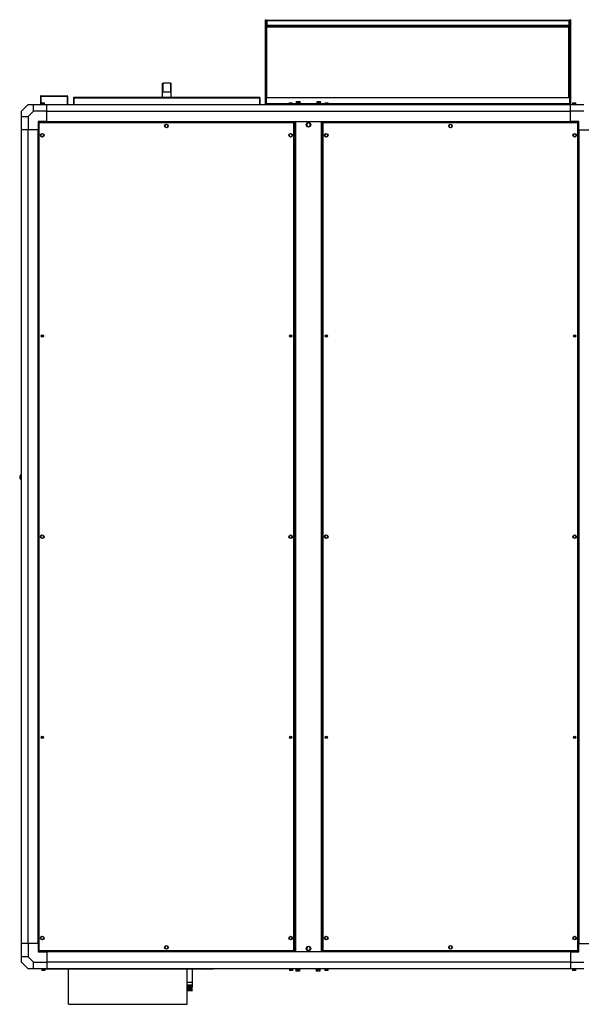
# Model space of a CAD drawing. Units: millimetres. Extents: x 298 to 13740, y 413 to 8657.
# Drawn here: x 10530 to 12187, y 413 to 3317 of the extents above; entities that cross this region are included whole.
import ezdxf

# ---------------------------------------------------------------- set-up
doc = ezdxf.new("R2010")
doc.units = ezdxf.units.MM

msp = doc.modelspace()

# ---------------------------------------------------------------- linework, layer by layer
at = {"color": 7, "linetype": 'Continuous', "lineweight": 25}
for p, q in [((11255.1, 3317.4), (11256.6, 3317.4)), ((11255.1, 3069.3), (11255.1, 3317.4)), ((11256.6, 3069.3), (11256.6, 3317.4)), ((11257.1, 3314), (11258.6, 3314)), ((11257.1, 3302.8), (11257.1, 3314)), ((11258.6, 3302.8), (11258.6, 3314)), ((11259, 3315.9), (12151.2, 3315.9)), ((12151.2, 3314), (11259, 3314)), ((11259, 3314), (11259, 3300.9)), ((12151.2, 3314.4), (12151.2, 3315.9)), ((12151.2, 3300.9), (12151.2, 3314)), ((12151.6, 3314), (12153.1, 3314)), ((12151.6, 3314), (12151.6, 3302.8)), ((12153.1, 3314), (12153.1, 3302.8)), ((12153.6, 3317.4), (12153.6, 3069.3)), ((12155.1, 3317.4), (12153.6, 3317.4)), ((12155.1, 3317.4), (12155.1, 3069.3)), ((11256.6, 3295.5), (11258.1, 3295.5)), ((11258.6, 3302.8), (11257.1, 3302.8)), ((11258.1, 3297.4), (12150.3, 3297.4)), ((11259, 3300.9), (12151.2, 3300.9)), ((12150.3, 3297.4), (12151.3, 3297.4)), ((12150.3, 3295.9), (12151.3, 3295.9)), ((12151.3, 3297.4), (12151.3, 3295.9)), ((12151.6, 3302.8), (12153.1, 3302.8)), ((12152.2, 3087.4), (12152.2, 3295.5)), ((12153.2, 3295.5), (12152.2, 3295.5)), ((12153.2, 3295.5), (12153.2, 3087.4)), ((10951.1, 3130.4), (10953.1, 3130.4)), ((10951.1, 3104.9), (10951.1, 3130.4)), ((10953.1, 3104.9), (10953.1, 3130.4)), ((10975.1, 3130.4), (10953.1, 3130.4)), ((10975.1, 3130.4), (10977.1, 3130.4)), ((10975.1, 3130.4), (10975.1, 3104.9)), ((10977.1, 3104.9), (10977.1, 3130.4)), ((10591.1, 3091.9), (10592.1, 3091.9)), ((10591.1, 3091.9), (10591.1, 3067.4)), ((10592.1, 3091.9), (10592.1, 3092.9)), ((10592.1, 3092.9), (10670.1, 3092.9)), ((10592.1, 3091.9), (10592.1, 3067.4)), ((10592.1, 3091.9), (10670.1, 3091.9)), ((10592.1, 3091.9), (10592.1, 3067.4)), ((10670.1, 3092.9), (10670.1, 3091.9)), ((10670.1, 3091.9), (10670.1, 3067.4)), ((10670.1, 3091.9), (10670.1, 3067.4)), ((10671.1, 3091.9), (10670.1, 3091.9)), ((10671.1, 3091.9), (10671.1, 3067.4)), ((10689.1, 3087.4), (10690.1, 3087.4)), ((10689.1, 3087.4), (10689.1, 3067.4)), ((10690.1, 3087.4), (10690.1, 3088.4)), ((10690.1, 3088.4), (11238.1, 3088.4)), ((10690.1, 3087.4), (10690.1, 3067.4)), ((10690.1, 3087.4), (11238.1, 3087.4)), ((10690.1, 3087.4), (10690.1, 3067.4)), ((10951.1, 3104.9), (10953.1, 3104.9)), ((10951.1, 3088.4), (10951.1, 3104.9)), ((10953.1, 3104.9), (10975.1, 3104.9)), ((10975.1, 3104.9), (10977.1, 3104.9)), ((10977.1, 3088.4), (10977.1, 3104.9)), ((11238.1, 3088.4), (11238.1, 3087.4)), ((11238.1, 3087.4), (11238.1, 3067.4)), ((11239.1, 3087.4), (11238.1, 3087.4)), ((11238.1, 3087.4), (11238.1, 3067.4)), ((11239.1, 3087.4), (11239.1, 3067.4)), ((11257, 3087.4), (11257, 3069.3)), ((12153.2, 3087.4), (11257, 3087.4)), ((12153.2, 3069.3), (12153.2, 3087.4)), ((10555.1, 3067.4), (10535.1, 3047.4)), ((10555.1, 3067.4), (10571.1, 3067.4)), ((10571.1, 3047.4), (10571.1, 3067.4)), ((10571.1, 3067.4), (10610.1, 3067.4)), ((10593.4, 3068.7), (10593.4, 3067.4)), ((10603.9, 3068.7), (10593.4, 3068.7)), ((10594, 3068.7), (10594, 3071.9)), ((10594, 3071.9), (10595.8, 3071.9)), ((10595.8, 3068.7), (10595.8, 3071.9)), ((10595.8, 3071.9), (10600.4, 3071.9)), ((10600.4, 3068.7), (10600.4, 3071.9)), ((10600.4, 3071.9), (10603.2, 3071.9)), ((10603.2, 3068.7), (10603.2, 3071.9)), ((10603.9, 3067.4), (10603.9, 3068.7)), ((10610.1, 3067.4), (12155.1, 3067.4)), ((10610.1, 3047.4), (10610.1, 3067.4)), ((11256.6, 3069.3), (11255.1, 3069.3)), ((11257, 3067.4), (11257, 3069.3)), ((11324.4, 3068.7), (11324.4, 3067.4)), ((11334.9, 3068.7), (11324.4, 3068.7)), ((11325, 3068.7), (11325, 3071.9)), ((11325, 3071.9), (11326.8, 3071.9)), ((11326.8, 3068.7), (11326.8, 3071.9)), ((11326.8, 3071.9), (11331.4, 3071.9)), ((11331.4, 3068.7), (11331.4, 3071.9)), ((11331.4, 3071.9), (11334.2, 3071.9)), ((11334.2, 3068.7), (11334.2, 3071.9)), ((11334.9, 3067.4), (11334.9, 3068.7)), ((11344.1, 3067.4), (11344.1, 3068.2)), ((11344.1, 3068.2), (11345.1, 3068.2)), ((11420.8, 3069.2), (11344.4, 3069.2)), ((11344.4, 3068.2), (11344.4, 3069.2)), ((11420.8, 3068.2), (11344.4, 3068.2)), ((11345.1, 3067.4), (11345.1, 3068.2)), ((11346, 3070.5), (11346, 3069.2)), ((11346.2, 3070.5), (11346, 3070.5)), ((11359.2, 3070.5), (11346.2, 3070.5)), ((11347.1, 3070.5), (11347.1, 3075.7)), ((11347.1, 3075.7), (11348.3, 3075.7)), ((11348.3, 3070.5), (11348.3, 3075.7)), ((11348.3, 3075.7), (11353.8, 3075.7)), ((11349.5, 3068.2), (11349.5, 3067.4)), ((11353.8, 3070.5), (11353.8, 3075.7)), ((11353.8, 3075.7), (11358.1, 3075.7)), ((11355.8, 3067.4), (11355.8, 3068.2)), ((11358.1, 3070.5), (11358.1, 3075.7)), ((11359.2, 3069.2), (11359.2, 3070.5)), ((11406, 3070.5), (11406, 3069.2)), ((11419.2, 3070.5), (11406, 3070.5)), ((11407.6, 3070.5), (11407.6, 3075.7)), ((11407.6, 3075.7), (11412.6, 3075.7)), ((11409.5, 3068.2), (11409.5, 3067.4)), ((11412.6, 3070.5), (11412.6, 3075.7)), ((11412.6, 3075.7), (11417.6, 3075.7)), ((11415.8, 3067.4), (11415.8, 3068.2)), ((11417.6, 3070.5), (11417.6, 3075.7)), ((11419.2, 3069.2), (11419.2, 3070.5)), ((11421.1, 3068.2), (11420.1, 3068.2)), ((11420.1, 3068.2), (11420.1, 3067.4)), ((11420.8, 3068.2), (11420.8, 3069.2)), ((11421.1, 3068.2), (11421.1, 3067.4)), ((11430.4, 3068.7), (11430.4, 3067.4)), ((11430.8, 3068.7), (11430.4, 3068.7)), ((11440.9, 3068.7), (11430.8, 3068.7)), ((11431, 3068.7), (11431, 3071.9)), ((11431, 3071.9), (11432.8, 3071.9)), ((11432.8, 3068.7), (11432.8, 3071.9)), ((11432.8, 3071.9), (11437.4, 3071.9)), ((11437.4, 3068.7), (11437.4, 3071.9)), ((11437.4, 3071.9), (11440.2, 3071.9)), ((11440.2, 3068.7), (11440.2, 3071.9)), ((11440.9, 3067.4), (11440.9, 3068.7)), ((12153.2, 3069.3), (12153.2, 3067.4)), ((12153.6, 3069.3), (12155.1, 3069.3)), ((12155.1, 3047.4), (12155.1, 3067.4)), ((12155.1, 3067.4), (12194.1, 3067.4)), ((12161.4, 3068.7), (12161.4, 3067.4)), ((12161.8, 3068.7), (12161.4, 3068.7)), ((12171.9, 3068.7), (12161.8, 3068.7)), ((12162, 3068.7), (12162, 3071.9)), ((12162, 3071.9), (12163.8, 3071.9)), ((12163.8, 3068.7), (12163.8, 3071.9)), ((12163.8, 3071.9), (12168.4, 3071.9)), ((12168.4, 3068.7), (12168.4, 3071.9)), ((12168.4, 3071.9), (12171.2, 3071.9)), ((12171.2, 3068.7), (12171.2, 3071.9)), ((12171.9, 3067.4), (12171.9, 3068.7)), ((10535.1, 3031.4), (10535.1, 3047.4)), ((10535.1, 3031.4), (10555.1, 3031.4)), ((10535.1, 2992.4), (10535.1, 3031.4)), ((10571.1, 3047.4), (10555.1, 3031.4)), ((10555.1, 3031.4), (10555.1, 2992.4)), ((10610.1, 3047.4), (10571.1, 3047.4)), ((10610.1, 3047.4), (12155.1, 3047.4)), ((10610.1, 3017.4), (10610.1, 3047.4)), ((12155.1, 3017.4), (12155.1, 3047.4)), ((12194.1, 3047.4), (12155.1, 3047.4)), ((10535.1, 592.4), (10535.1, 2992.4)), ((10555.1, 2992.4), (10535.1, 2992.4)), ((10555.1, 592.4), (10555.1, 2992.4)), ((10585.1, 2992.4), (10555.1, 2992.4)), ((10610.1, 3017.4), (10585.1, 3017.4)), ((10585.1, 3017.4), (10585.1, 2992.4)), ((10585.1, 3014.4), (10586.1, 3014.4)), ((10585.1, 592.4), (10585.1, 2992.4)), ((11340.1, 3015.4), (10586.1, 3015.4)), ((10586.1, 3015.4), (10586.1, 3014.4)), ((10586.9, 3013.6), (10586.9, 571.2)), ((11339.3, 3013.6), (10586.9, 3013.6)), ((10610.1, 3017.4), (12155.1, 3017.4)), ((10610.1, 3015.4), (10610.1, 3017.4)), ((10961.3, 3008.2), (10958.5, 3004.5)), ((10958.5, 3004.5), (10960.3, 3000.3)), ((10960.3, 3000.3), (10964.9, 2999.7)), ((10965.9, 3007.6), (10961.3, 3008.2)), ((10964.9, 2999.7), (10967.7, 3003.3)), ((10967.7, 3003.3), (10965.9, 3007.6)), ((11339.3, 571.2), (11339.3, 3013.6)), ((11340.1, 3015.4), (11340.1, 3014.4)), ((11341.1, 3014.4), (11340.1, 3014.4)), ((11341.1, 570.4), (11341.1, 3014.4)), ((11341.1, 2997.4), (11342.1, 2997.4)), ((11341.3, 2997.4), (11341.3, 587.4)), ((11342.1, 3017.4), (11342.1, 567.4)), ((11343.9, 3017.4), (11343.9, 567.4)), ((11343.9, 3017.4), (11420.3, 3017.4)), ((11382.1, 3013.2), (11377.1, 3010.3)), ((11377.1, 3010.3), (11377.1, 3004.5)), ((11377.1, 3004.5), (11382.1, 3001.6)), ((11387.1, 3010.3), (11382.1, 3013.2)), ((11382.1, 3001.6), (11387.1, 3004.5)), ((11387.1, 3004.5), (11387.1, 3010.3)), ((11420.3, 567.4), (11420.3, 3017.4)), ((11422.1, 567.4), (11422.1, 3017.4)), ((11422.1, 2997.4), (11423.1, 2997.4)), ((11422.9, 587.4), (11422.9, 2997.4)), ((11423.1, 3014.4), (11423.1, 570.4)), ((11423.1, 3014.4), (11424.1, 3014.4)), ((12178.1, 3015.4), (11424.1, 3015.4)), ((11424.1, 3015.4), (11424.1, 3014.4)), ((11424.9, 3013.6), (11424.9, 571.2)), ((12177.3, 3013.6), (11424.9, 3013.6)), ((11799.3, 3008.2), (11796.5, 3004.5)), ((11796.5, 3004.5), (11798.3, 3000.3)), ((11798.3, 3000.3), (11802.9, 2999.7)), ((11803.9, 3007.6), (11799.3, 3008.2)), ((11802.9, 2999.7), (11805.7, 3003.3)), ((11805.7, 3003.3), (11803.9, 3007.6)), ((12155.1, 3015.4), (12155.1, 3017.4)), ((12180.1, 3017.4), (12155.1, 3017.4)), ((12177.3, 571.2), (12177.3, 3013.6)), ((12178.1, 3015.4), (12178.1, 3014.4)), ((12179.1, 3014.4), (12178.1, 3014.4)), ((12179.1, 570.4), (12179.1, 3014.4)), ((12179.1, 2992.4), (12180.1, 2992.4)), ((12180.1, 2992.4), (12180.1, 3017.4)), ((12180.1, 2992.4), (12210.1, 2992.4)), ((12180.1, 2992.4), (12180.1, 592.4)), ((10594.8, 2980.7), (10592, 2977)), ((10592, 2977), (10593.8, 2972.8)), ((10593.8, 2972.8), (10598.4, 2972.2)), ((10599.4, 2980.1), (10594.8, 2980.7)), ((10598.4, 2972.2), (10601.2, 2975.8)), ((10601.2, 2975.8), (10599.4, 2980.1)), ((11329.6, 2981), (11325.6, 2978.7)), ((11325.6, 2978.7), (11325.6, 2974.1)), ((11325.6, 2974.1), (11329.6, 2971.8)), ((11333.6, 2978.7), (11329.6, 2981)), ((11329.6, 2971.8), (11333.6, 2974.1)), ((11333.6, 2974.1), (11333.6, 2978.7)), ((11432.8, 2980.7), (11430, 2977)), ((11430, 2977), (11431.8, 2972.8)), ((11431.8, 2972.8), (11436.4, 2972.2)), ((11437.4, 2980.1), (11432.8, 2980.7)), ((11436.4, 2972.2), (11439.2, 2975.8)), ((11439.2, 2975.8), (11437.4, 2980.1)), ((12167.6, 2981), (12163.6, 2978.7)), ((12163.6, 2978.7), (12163.6, 2974.1)), ((12163.6, 2974.1), (12167.6, 2971.8)), ((12171.6, 2978.7), (12167.6, 2981)), ((12167.6, 2971.8), (12171.6, 2974.1)), ((12171.6, 2974.1), (12171.6, 2978.7)), ((10594.8, 1796.7), (10592, 1793)), ((10592, 1793), (10593.8, 1788.8)), ((10593.8, 1788.8), (10598.4, 1788.2)), ((10599.4, 1796.1), (10594.8, 1796.7)), ((10598.4, 1788.2), (10601.2, 1791.8)), ((10601.2, 1791.8), (10599.4, 1796.1)), ((11327.8, 1796.7), (11325, 1793)), ((11325, 1793), (11326.8, 1788.8)), ((11326.8, 1788.8), (11331.4, 1788.2)), ((11332.4, 1796.1), (11327.8, 1796.7)), ((11331.4, 1788.2), (11334.2, 1791.8)), ((11334.2, 1791.8), (11332.4, 1796.1)), ((11432.8, 1796.7), (11430, 1793)), ((11430, 1793), (11431.8, 1788.8)), ((11431.8, 1788.8), (11436.4, 1788.2)), ((11437.4, 1796.1), (11432.8, 1796.7)), ((11436.4, 1788.2), (11439.2, 1791.8)), ((11439.2, 1791.8), (11437.4, 1796.1)), ((12165.8, 1796.7), (12163, 1793)), ((12163, 1793), (12164.8, 1788.8)), ((12164.8, 1788.8), (12169.4, 1788.2)), ((12170.4, 1796.1), (12165.8, 1796.7)), ((12169.4, 1788.2), (12172.2, 1791.8)), ((12172.2, 1791.8), (12170.4, 1796.1)), ((10594.8, 612.7), (10592, 609)), ((10599.4, 612.1), (10594.8, 612.7)), ((10601.2, 607.8), (10599.4, 612.1)), ((11327.8, 612.7), (11325, 609)), ((11332.4, 612.1), (11327.8, 612.7)), ((11334.2, 607.8), (11332.4, 612.1)), ((11432.8, 612.7), (11430, 609)), ((11437.4, 612.1), (11432.8, 612.7)), ((11439.2, 607.8), (11437.4, 612.1)), ((12165.8, 612.7), (12163, 609)), ((12170.4, 612.1), (12165.8, 612.7)), ((12172.2, 607.8), (12170.4, 612.1)), ((10555.1, 592.4), (10535.1, 592.4)), ((10535.1, 553.4), (10535.1, 592.4)), ((10585.1, 592.4), (10555.1, 592.4)), ((10555.1, 592.4), (10555.1, 553.4)), ((10585.1, 592.4), (10585.1, 567.4)), ((10592, 609), (10593.8, 604.8)), ((10593.8, 604.8), (10598.4, 604.2)), ((10598.4, 604.2), (10601.2, 607.8)), ((10961.3, 585.2), (10958.5, 581.5)), ((10958.5, 581.5), (10960.3, 577.3)), ((10965.9, 584.6), (10961.3, 585.2)), ((10967.7, 580.3), (10965.9, 584.6)), ((11325, 609), (11326.8, 604.8)), ((11326.8, 604.8), (11331.4, 604.2)), ((11331.4, 604.2), (11334.2, 607.8)), ((11342.1, 587.4), (11341.1, 587.4)), ((11382.2, 583.2), (11377.2, 580.4)), ((11387.2, 580.2), (11382.2, 583.2)), ((11423.1, 587.4), (11422.1, 587.4)), ((11430, 609), (11431.8, 604.8)), ((11431.8, 604.8), (11436.4, 604.2)), ((11436.4, 604.2), (11439.2, 607.8)), ((11799.3, 585.2), (11796.5, 581.5)), ((11796.5, 581.5), (11798.3, 577.3)), ((11803.9, 584.6), (11799.3, 585.2)), ((11805.7, 580.3), (11803.9, 584.6)), ((12163, 609), (12164.8, 604.8)), ((12164.8, 604.8), (12169.4, 604.2)), ((12169.4, 604.2), (12172.2, 607.8)), ((12179.1, 592.4), (12180.1, 592.4)), ((12180.1, 592.4), (12210.1, 592.4)), ((12180.1, 567.4), (12180.1, 592.4)), ((10535.1, 537.4), (10535.1, 553.4)), ((10555.1, 553.4), (10535.1, 553.4)), ((10555.1, 553.4), (10571.1, 537.4)), ((10585.1, 570.4), (10586.1, 570.4)), ((10585.1, 567.4), (10610.1, 567.4)), ((10586.1, 569.4), (10586.1, 570.4)), ((10586.1, 569.4), (11340.1, 569.4)), ((10586.9, 571.2), (11339.3, 571.2)), ((10610.1, 569.4), (10610.1, 567.4)), ((12155.1, 567.4), (10610.1, 567.4)), ((10610.1, 567.4), (10610.1, 537.4)), ((10960.3, 577.3), (10964.9, 576.7)), ((10964.9, 576.7), (10967.7, 580.3)), ((11340.1, 569.4), (11340.1, 570.4)), ((11341.1, 570.4), (11340.1, 570.4)), ((11420.3, 567.4), (11343.9, 567.4)), ((11377.2, 580.4), (11377.1, 574.6)), ((11377.1, 574.6), (11382, 571.6)), ((11382, 571.6), (11387.1, 574.5)), ((11387.1, 574.5), (11387.2, 580.2)), ((11423.1, 570.4), (11424.1, 570.4)), ((11424.1, 569.4), (11424.1, 570.4)), ((11424.1, 569.4), (12178.1, 569.4)), ((11424.9, 571.2), (12177.3, 571.2)), ((11798.3, 577.3), (11802.9, 576.7)), ((11802.9, 576.7), (11805.7, 580.3)), ((12155.1, 569.4), (12155.1, 567.4)), ((12155.1, 567.4), (12155.1, 537.4)), ((12155.1, 567.4), (12180.1, 567.4)), ((12178.1, 569.4), (12178.1, 570.4)), ((12179.1, 570.4), (12178.1, 570.4)), ((10535.1, 537.4), (10555.1, 517.4)), ((10571.1, 537.4), (10610.1, 537.4)), ((10571.1, 517.4), (10571.1, 537.4)), ((12155.1, 537.4), (10610.1, 537.4)), ((10610.1, 537.4), (10610.1, 517.4)), ((12155.1, 537.4), (12155.1, 517.4)), ((12155.1, 537.4), (12194.1, 537.4)), ((10571.1, 517.4), (10555.1, 517.4)), ((10610.1, 517.4), (10571.1, 517.4)), ((10594.4, 517.4), (10594.4, 516.2)), ((10594.4, 516.2), (10604.5, 516.2)), ((10595, 516.2), (10595, 513)), ((10597.8, 513), (10595, 513)), ((10597.8, 516.2), (10597.8, 513)), ((10602.4, 513), (10597.8, 513)), ((10602.4, 516.2), (10602.4, 513)), ((10604.2, 513), (10602.4, 513)), ((10604.2, 516.2), (10604.2, 513)), ((10604.5, 516.2), (10604.9, 516.2)), ((10604.9, 516.2), (10604.9, 517.4)), ((11102.1, 516.4), (10604.9, 516.4)), ((12155.1, 517.4), (10610.1, 517.4)), ((10674.1, 412.9), (10674.1, 516.4)), ((11024.1, 412.9), (11024.1, 516.4)), ((11040.1, 477.9), (11040.1, 516.4)), ((11102.1, 516.4), (11102.1, 517.4)), ((11325.4, 517.4), (11325.4, 516.2)), ((11325.4, 516.2), (11335.5, 516.2)), ((11326, 516.2), (11326, 513)), ((11328.8, 513), (11326, 513)), ((11328.8, 516.2), (11328.8, 513)), ((11333.4, 513), (11328.8, 513)), ((11333.4, 516.2), (11333.4, 513)), ((11335.2, 513), (11333.4, 513)), ((11335.2, 516.2), (11335.2, 513)), ((11335.5, 516.2), (11335.9, 516.2)), ((11335.9, 516.2), (11335.9, 517.4)), ((11343.5, 517.4), (11343.5, 516.2)), ((11343.5, 516.2), (11356.7, 516.2)), ((11344.4, 516.2), (11344.4, 511)), ((11345.1, 511), (11344.4, 511)), ((11345.1, 516.2), (11345.1, 511)), ((11350.1, 511), (11345.1, 511)), ((11350.1, 516.2), (11350.1, 511)), ((11355.1, 511), (11350.1, 511)), ((11355.1, 516.2), (11355.1, 511)), ((11355.9, 511), (11355.1, 511)), ((11355.9, 516.2), (11355.9, 511)), ((11356.7, 516.2), (11356.7, 517.4)), ((11403.5, 517.4), (11403.5, 516.2)), ((11403.5, 516.2), (11416.6, 516.2)), ((11404.6, 516.2), (11404.6, 511)), ((11408.9, 511), (11404.6, 511)), ((11408.9, 516.2), (11408.9, 511)), ((11414.4, 511), (11408.9, 511)), ((11414.4, 516.2), (11414.4, 511)), ((11415.6, 511), (11414.4, 511)), ((11415.6, 516.2), (11415.6, 511)), ((11416.6, 516.2), (11416.7, 516.2)), ((11416.7, 516.2), (11416.7, 517.4)), ((11429.4, 517.4), (11429.4, 516.2)), ((11429.4, 516.2), (11439.5, 516.2)), ((11430, 516.2), (11430, 513)), ((11432.8, 513), (11430, 513)), ((11432.8, 516.2), (11432.8, 513)), ((11437.4, 513), (11432.8, 513)), ((11437.4, 516.2), (11437.4, 513)), ((11439.2, 513), (11437.4, 513)), ((11439.2, 516.2), (11439.2, 513)), ((11439.5, 516.2), (11439.9, 516.2)), ((11439.9, 516.2), (11439.9, 517.4)), ((12194.1, 517.4), (12155.1, 517.4)), ((12160.4, 517.4), (12160.4, 516.2)), ((12160.4, 516.2), (12170.5, 516.2)), ((12161, 516.2), (12161, 513)), ((12163.8, 513), (12161, 513)), ((12163.8, 516.2), (12163.8, 513)), ((12168.4, 513), (12163.8, 513)), ((12168.4, 516.2), (12168.4, 513)), ((12170.2, 513), (12168.4, 513)), ((12170.2, 516.2), (12170.2, 513)), ((12170.5, 516.2), (12170.9, 516.2)), ((12170.9, 516.2), (12170.9, 517.4)), ((11024.1, 477.9), (11026.6, 477.9)), ((11033.2, 476.9), (11024.1, 476.9)), ((11039.9, 469.8), (11024.1, 469.8)), ((11037.9, 468.9), (11024.1, 468.9)), ((11039.9, 468), (11024.1, 468)), ((11039.9, 467.8), (11024.1, 467.8)), ((11037.9, 466.9), (11024.1, 466.9)), ((11039.9, 466), (11024.1, 466)), ((11039.9, 465.8), (11024.1, 465.8)), ((11037.9, 464.9), (11024.1, 464.9)), ((11026.6, 477.9), (11040.1, 477.9)), ((11039.9, 476.9), (11033.2, 476.9)), ((11037.9, 468.9), (11039.9, 469.8)), ((11039.9, 468), (11037.9, 468.9)), ((11037.9, 466.9), (11039.9, 467.8)), ((11039.9, 466), (11037.9, 466.9)), ((11037.9, 464.9), (11039.9, 465.8)), ((11039.9, 464), (11037.9, 464.9)), ((11039.9, 476.9), (11038.9, 477.9)), ((11039.9, 469.8), (11039.9, 476.9)), ((11039.9, 467.8), (11039.9, 468)), ((11039.9, 465.8), (11039.9, 466)), ((11039.9, 464), (11024.1, 464)), ((11039.9, 463.8), (11024.1, 463.8)), ((11037.9, 462.9), (11024.1, 462.9)), ((11039.9, 462), (11024.1, 462)), ((11039.9, 461.8), (11024.1, 461.8)), ((11037.9, 460.9), (11024.1, 460.9)), ((11039.9, 460), (11024.1, 460)), ((11039.9, 459.8), (11024.1, 459.8)), ((11037.9, 458.9), (11024.1, 458.9)), ((11039.9, 458), (11024.1, 458)), ((11039.9, 457.8), (11024.1, 457.8)), ((11037.9, 456.9), (11024.1, 456.9)), ((11039.9, 456), (11024.1, 456)), ((11039.9, 455.8), (11024.1, 455.8)), ((11037.9, 454.9), (11024.1, 454.9)), ((11039.9, 454), (11024.1, 454)), ((11024.1, 453.9), (11033.2, 453.9)), ((11032.8, 452.9), (11024.1, 452.9)), ((11038.9, 452.9), (11032.8, 452.9)), ((11033.2, 453.9), (11039.9, 453.9)), ((11037.9, 462.9), (11039.9, 463.8)), ((11039.9, 462), (11037.9, 462.9)), ((11037.9, 460.9), (11039.9, 461.8)), ((11039.9, 460), (11037.9, 460.9)), ((11037.9, 458.9), (11039.9, 459.8)), ((11039.9, 458), (11037.9, 458.9)), ((11037.9, 456.9), (11039.9, 457.8)), ((11039.9, 456), (11037.9, 456.9)), ((11037.9, 454.9), (11039.9, 455.8)), ((11039.9, 454), (11037.9, 454.9)), ((11038.9, 452.9), (11039.9, 453.9)), ((11039.9, 463.8), (11039.9, 464)), ((11039.9, 461.8), (11039.9, 462)), ((11039.9, 459.8), (11039.9, 460)), ((11039.9, 457.8), (11039.9, 458)), ((11039.9, 455.8), (11039.9, 456)), ((11039.9, 453.9), (11039.9, 454)), ((10674.1, 412.9), (11024.1, 412.9))]:
    msp.add_line(p, q, dxfattribs=at)
at = {"color": 8, "linetype": 'Continuous', "lineweight": 25}
for p, q in [((12150.3, 3295.5), (11258.1, 3295.5)), ((11258.1, 3295.5), (11258.1, 3087.4)), ((12150.3, 3087.4), (12150.3, 3295.5)), ((11325, 3069.3), (11257, 3069.3)), ((11346, 3069.3), (11334.2, 3069.3)), ((11406, 3069.3), (11359.2, 3069.3)), ((11431, 3069.3), (11419.2, 3069.3)), ((12153.2, 3069.3), (11440.2, 3069.3))]:
    msp.add_line(p, q, dxfattribs=at)
at = {"color": 7, "linetype": 'Continuous', "lineweight": 25}
for centre, radius in [((10963.1, 3003.9), 5.25), ((11382.1, 3007.4), 6.6), ((11801.1, 3003.9), 5.25), ((10596.6, 2976.4), 5.25), ((11329.6, 2976.4), 5.25), ((11434.6, 2976.4), 5.25), ((12167.6, 2976.4), 5.25), ((10596.6, 2384.4), 3.5), ((10596.6, 2384.4), 1.75), ((11329.6, 2384.4), 3.5), ((11329.6, 2384.4), 1.75), ((11434.6, 2384.4), 3.5), ((11434.6, 2384.4), 1.75), ((12167.6, 2384.4), 3.5), ((12167.6, 2384.4), 1.75), ((10596.6, 1792.4), 5.25), ((11329.6, 1792.4), 5.25), ((11434.6, 1792.4), 5.25), ((12167.6, 1792.4), 5.25), ((10596.6, 1200.4), 3.5), ((10596.6, 1200.4), 1.75), ((11329.6, 1200.4), 3.5), ((11329.6, 1200.4), 1.75), ((11434.6, 1200.4), 3.5), ((11434.6, 1200.4), 1.75), ((12167.6, 1200.4), 3.5), ((12167.6, 1200.4), 1.75), ((10596.6, 608.4), 5.25), ((11329.6, 608.4), 5.25), ((11434.6, 608.4), 5.25), ((12167.6, 608.4), 5.25), ((10963.1, 580.9), 5.25), ((11382.1, 577.4), 6.6), ((11801.1, 580.9), 5.25)]:
    msp.add_circle(centre, radius, dxfattribs=at)
for centre, radius, start, end in [((12151.2, 3314), 1.9, 0, 90), ((12151.2, 3314), 0.4, 0, 90), ((11259, 3302.8), 1.9, 180, 270), ((11259, 3302.8), 0.4, 180, 270), ((12151.2, 3302.8), 0.4, 270, 0), ((12151.2, 3302.8), 1.9, 270, 0), ((10592.1, 3091.9), 1.01, 90, 180), ((10592.1, 3091.9), 0.01, 90, 180), ((10670.1, 3091.9), 1.01, 0, 90), ((10670.1, 3091.9), 0.01, 0, 90), ((10690.1, 3087.4), 1.01, 90, 180), ((10690.1, 3087.4), 0.01, 90, 180), ((11238.1, 3087.4), 1.01, 0, 90), ((11238.1, 3087.4), 0.01, 0, 90), ((11257, 3069.3), 1.9, 180, 270), ((11257, 3069.3), 0.4, 180, 270), ((11344.4, 3067.4), 1.8, 90, 180), ((11344.4, 3067.4), 0.8, 90, 180), ((11420.8, 3067.4), 1.8, 0, 90), ((11420.8, 3067.4), 0.8, 0, 90), ((12153.2, 3069.3), 0.4, 270, 0), ((12153.2, 3069.3), 1.9, 270, 0), ((10540.1, 1968.2), 10, 120.0464, 239.9536)]:
    msp.add_arc(centre, radius, start, end, dxfattribs=at)
for points, knots in [([(11259, 3315.9), (11258.8, 3315.9), (11258.3, 3315.8), (11257.6, 3315.4), (11257.2, 3314.8), (11257.1, 3314.3), (11257.1, 3314)], [0, 0, 0, 0, 0.250006, 0.499997, 0.749997, 1, 1, 1, 1]), ([(11259, 3314.4), (11259, 3314.4), (11258.9, 3314.4), (11258.7, 3314.3), (11258.6, 3314.2), (11258.6, 3314.1), (11258.6, 3314)], [0, 0, 0, 0, 0.249989, 0.499981, 0.750006, 1, 1, 1, 1]), ([(11259, 3314), (11259, 3314.3), (11259, 3314.8), (11259, 3315.4), (11259, 3315.8), (11259, 3315.9), (11259, 3315.9)], [0, 0, 0, 0, 0.2500012, 0.5000002, 0.7500013, 1, 1, 1, 1]), ([(12151.2, 3315.9), (12151.2, 3315.9), (12151.2, 3315.8), (12151.2, 3315.4), (12151.2, 3314.8), (12151.2, 3314.3), (12151.2, 3314)], [0, 0, 0, 0, 0.249999, 0.5, 0.749999, 1, 1, 1, 1]), ([(11258.1, 3295.5), (11258, 3295.5), (11257.7, 3295.5), (11257.3, 3295.5), (11257.2, 3295.5), (11257.2, 3295.5)], [0, 0, 0, 0, 0.217799, 0.608917, 1, 1, 1, 1]), ([(11258.1, 3295.5), (11258.1, 3295.8), (11258.1, 3296.3), (11258.1, 3296.9), (11258.1, 3297.3), (11258.1, 3297.4), (11258.1, 3297.4)], [0, 0, 0, 0, 0.250001, 0.5, 0.750001, 1, 1, 1, 1]), ([(12150.3, 3297.4), (12150.3, 3297.4), (12150.3, 3297.3), (12150.3, 3296.9), (12150.3, 3296.3), (12150.3, 3295.8), (12150.3, 3295.5)], [0, 0, 0, 0, 0.249999, 0.5, 0.749999, 1, 1, 1, 1]), ([(12150.3, 3295.5), (12150.6, 3295.5), (12151.1, 3295.5), (12151.7, 3295.5), (12152.1, 3295.5), (12152.2, 3295.5), (12152.2, 3295.5)], [0, 0, 0, 0, 0.250001, 0.5, 0.750001, 1, 1, 1, 1]), ([(12151.3, 3295.5), (12151.3, 3295.8), (12151.3, 3296.3), (12151.3, 3296.9), (12151.3, 3297.3), (12151.3, 3297.4), (12151.3, 3297.4)], [0, 0, 0, 0, 0.2500012, 0.5000022, 0.7500116, 1, 1, 1, 1]), ([(12151.3, 3295.5), (12151.3, 3295.6), (12151.3, 3295.7), (12151.3, 3295.8), (12151.3, 3295.9), (12151.3, 3295.9), (12151.3, 3295.9)], [0, 0, 0, 0, 0.249994, 0.500019, 0.750011, 1, 1, 1, 1]), ([(11257, 3069.3), (11256.9, 3069.3), (11256.8, 3069.3), (11256.7, 3069.3), (11256.6, 3069.3)], [0, 0, 0, 0, 0.509792, 1, 1, 1, 1]), ([(10585.1, 3014.4), (10585.1, 3014.4), (10585.2, 3014.2), (10585.5, 3014.1), (10586, 3013.9), (10586.5, 3013.7), (10586.8, 3013.7), (10586.9, 3013.6)], [0, 0, 0, 0, 0.222941, 0.445915, 0.66888, 0.891837, 1, 1, 1, 1]), ([(10586.9, 3013.6), (10586.9, 3013.8), (10586.7, 3014.3), (10586.6, 3014.8), (10586.4, 3015.2), (10586.2, 3015.4), (10586.2, 3015.4), (10586.1, 3015.4)], [0, 0, 0, 0, 0.222958, 0.445925, 0.668893, 0.89186, 1, 1, 1, 1]), ([(10586.9, 3013.6), (10586.8, 3013.7), (10586.7, 3014), (10586.5, 3014.2), (10586.3, 3014.4), (10586.2, 3014.4), (10586.1, 3014.4)], [0, 0, 0, 0, 0.275377, 0.529446, 0.783431, 1, 1, 1, 1]), ([(10586.1, 3014.4), (10586.1, 3014.3), (10586.2, 3014.2), (10586.4, 3014), (10586.6, 3013.8), (10586.8, 3013.7), (10586.9, 3013.6)], [0, 0, 0, 0, 0.275341, 0.529363, 0.783393, 1, 1, 1, 1]), ([(11340.1, 3015.4), (11340, 3015.4), (11339.9, 3015.4), (11339.7, 3015), (11339.6, 3014.5), (11339.4, 3014), (11339.3, 3013.7), (11339.3, 3013.6)], [0, 0, 0, 0, 0.222946, 0.445914, 0.668881, 0.891853, 1, 1, 1, 1]), ([(11340.1, 3014.4), (11340, 3014.4), (11339.9, 3014.4), (11339.7, 3014.2), (11339.5, 3013.9), (11339.4, 3013.7), (11339.3, 3013.6)], [0, 0, 0, 0, 0.275332, 0.529402, 0.783388, 1, 1, 1, 1]), ([(11339.3, 3013.6), (11339.5, 3013.7), (11339.9, 3013.8), (11340.5, 3014), (11340.9, 3014.2), (11341.1, 3014.3), (11341.1, 3014.4), (11341.1, 3014.4)], [0, 0, 0, 0, 0.2229478, 0.4459241, 0.6688864, 0.891858, 1, 1, 1, 1]), ([(11339.3, 3013.6), (11339.4, 3013.7), (11339.7, 3013.8), (11339.9, 3014), (11340.1, 3014.2), (11340.1, 3014.4), (11340.1, 3014.4)], [0, 0, 0, 0, 0.27536, 0.529417, 0.783414, 1, 1, 1, 1]), ([(11423.1, 3014.4), (11423.1, 3014.4), (11423.2, 3014.2), (11423.5, 3014.1), (11424, 3013.9), (11424.5, 3013.7), (11424.8, 3013.7), (11424.9, 3013.6)], [0, 0, 0, 0, 0.222951, 0.445921, 0.668891, 0.891854, 1, 1, 1, 1]), ([(11424.9, 3013.6), (11424.9, 3013.8), (11424.7, 3014.3), (11424.6, 3014.8), (11424.4, 3015.2), (11424.2, 3015.4), (11424.2, 3015.4), (11424.1, 3015.4)], [0, 0, 0, 0, 0.222947, 0.445914, 0.668887, 0.891854, 1, 1, 1, 1]), ([(11424.9, 3013.6), (11424.8, 3013.7), (11424.7, 3014), (11424.5, 3014.2), (11424.3, 3014.4), (11424.2, 3014.4), (11424.1, 3014.4)], [0, 0, 0, 0, 0.275355, 0.529403, 0.78341, 1, 1, 1, 1]), ([(11424.1, 3014.4), (11424.1, 3014.3), (11424.2, 3014.2), (11424.4, 3014), (11424.6, 3013.8), (11424.8, 3013.7), (11424.9, 3013.6)], [0, 0, 0, 0, 0.275347, 0.529416, 0.783422, 1, 1, 1, 1]), ([(12178.1, 3015.4), (12178, 3015.4), (12177.9, 3015.4), (12177.7, 3015), (12177.6, 3014.5), (12177.4, 3014), (12177.3, 3013.7), (12177.3, 3013.6)], [0, 0, 0, 0, 0.222947, 0.445916, 0.668886, 0.891855, 1, 1, 1, 1]), ([(12177.3, 3013.6), (12177.5, 3013.7), (12177.9, 3013.8), (12178.5, 3014), (12178.9, 3014.2), (12179.1, 3014.3), (12179.1, 3014.4), (12179.1, 3014.4)], [0, 0, 0, 0, 0.2229472, 0.445917, 0.6688867, 0.8918556, 1, 1, 1, 1]), ([(12178.1, 3014.4), (12178, 3014.4), (12177.9, 3014.4), (12177.7, 3014.2), (12177.5, 3013.9), (12177.4, 3013.7), (12177.3, 3013.6)], [0, 0, 0, 0, 0.275348, 0.529407, 0.783407, 1, 1, 1, 1]), ([(12177.3, 3013.6), (12177.4, 3013.7), (12177.7, 3013.8), (12177.9, 3014), (12178.1, 3014.2), (12178.1, 3014.4), (12178.1, 3014.4)], [0, 0, 0, 0, 0.27535, 0.529407, 0.783407, 1, 1, 1, 1]), ([(10586.9, 571.2), (10586.7, 571.2), (10586.3, 571), (10585.7, 570.9), (10585.3, 570.7), (10585.1, 570.5), (10585.1, 570.5), (10585.1, 570.4)], [0, 0, 0, 0, 0.222968, 0.445927, 0.668888, 0.89186, 1, 1, 1, 1]), ([(10586.9, 571.2), (10586.8, 571.2), (10586.6, 571), (10586.3, 570.8), (10586.1, 570.6), (10586.1, 570.5), (10586.1, 570.4)], [0, 0, 0, 0, 0.2753813, 0.5294536, 0.7833968, 1, 1, 1, 1]), ([(10586.1, 569.4), (10586.2, 569.4), (10586.3, 569.5), (10586.5, 569.8), (10586.7, 570.3), (10586.8, 570.8), (10586.9, 571.1), (10586.9, 571.2)], [0, 0, 0, 0, 0.222942, 0.445902, 0.668903, 0.891865, 1, 1, 1, 1]), ([(10586.1, 570.4), (10586.2, 570.4), (10586.3, 570.5), (10586.5, 570.7), (10586.7, 570.9), (10586.9, 571.1), (10586.9, 571.2)], [0, 0, 0, 0, 0.275327, 0.529458, 0.783428, 1, 1, 1, 1]), ([(11341.1, 570.4), (11341.1, 570.5), (11341, 570.6), (11340.7, 570.8), (11340.2, 571), (11339.7, 571.1), (11339.4, 571.2), (11339.3, 571.2)], [0, 0, 0, 0, 0.2229457, 0.4459128, 0.6688801, 0.8918584, 1, 1, 1, 1]), ([(11339.3, 571.2), (11339.4, 571), (11339.5, 570.6), (11339.7, 570), (11339.8, 569.6), (11340, 569.4), (11340.1, 569.4), (11340.1, 569.4)], [0, 0, 0, 0, 0.222938, 0.445877, 0.668897, 0.891856, 1, 1, 1, 1]), ([(11339.3, 571.2), (11339.4, 571.1), (11339.5, 570.9), (11339.7, 570.6), (11339.9, 570.5), (11340, 570.4), (11340.1, 570.4)], [0, 0, 0, 0, 0.2752913, 0.5293836, 0.7833898, 1, 1, 1, 1]), ([(11340.1, 570.4), (11340.1, 570.5), (11340.1, 570.6), (11339.9, 570.9), (11339.6, 571), (11339.4, 571.2), (11339.3, 571.2)], [0, 0, 0, 0, 0.275339, 0.529408, 0.783449, 1, 1, 1, 1]), ([(11424.9, 571.2), (11424.7, 571.2), (11424.3, 571), (11423.7, 570.9), (11423.3, 570.7), (11423.1, 570.5), (11423.1, 570.5), (11423.1, 570.4)], [0, 0, 0, 0, 0.222952, 0.445914, 0.668891, 0.891858, 1, 1, 1, 1]), ([(11424.1, 569.4), (11424.2, 569.4), (11424.3, 569.5), (11424.5, 569.8), (11424.7, 570.3), (11424.8, 570.8), (11424.9, 571.1), (11424.9, 571.2)], [0, 0, 0, 0, 0.2229419, 0.4459077, 0.6689081, 0.891871, 1, 1, 1, 1]), ([(11424.1, 570.4), (11424.2, 570.4), (11424.3, 570.5), (11424.5, 570.7), (11424.7, 570.9), (11424.9, 571.1), (11424.9, 571.2)], [0, 0, 0, 0, 0.275348, 0.529458, 0.78345, 1, 1, 1, 1]), ([(11424.9, 571.2), (11424.8, 571.2), (11424.6, 571), (11424.3, 570.8), (11424.1, 570.6), (11424.1, 570.5), (11424.1, 570.4)], [0, 0, 0, 0, 0.27533, 0.529416, 0.783373, 1, 1, 1, 1]), ([(12177.3, 571.2), (12177.4, 571), (12177.5, 570.6), (12177.7, 570), (12177.8, 569.6), (12178, 569.4), (12178.1, 569.4), (12178.1, 569.4)], [0, 0, 0, 0, 0.222938, 0.445874, 0.668896, 0.891851, 1, 1, 1, 1]), ([(12177.3, 571.2), (12177.4, 571.1), (12177.5, 570.9), (12177.7, 570.6), (12177.9, 570.5), (12178, 570.4), (12178.1, 570.4)], [0, 0, 0, 0, 0.2752856, 0.5293667, 0.7833874, 1, 1, 1, 1]), ([(12179.1, 570.4), (12179.1, 570.5), (12179, 570.6), (12178.7, 570.8), (12178.2, 571), (12177.7, 571.1), (12177.4, 571.2), (12177.3, 571.2)], [0, 0, 0, 0, 0.222949, 0.445918, 0.668888, 0.891858, 1, 1, 1, 1]), ([(12178.1, 570.4), (12178.1, 570.5), (12178.1, 570.6), (12177.9, 570.9), (12177.6, 571), (12177.4, 571.2), (12177.3, 571.2)], [0, 0, 0, 0, 0.275344, 0.529425, 0.783464, 1, 1, 1, 1])]:
    msp.add_open_spline(points, degree=3, knots=knots, dxfattribs=at)

doc.saveas('drawing.dxf')
